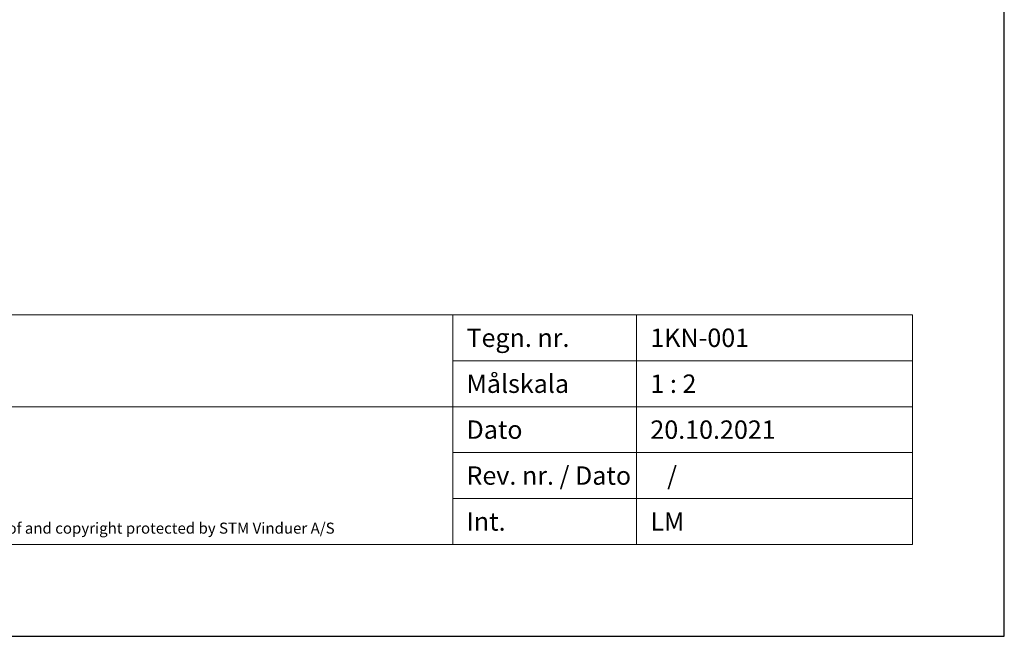
# Model space of a CAD drawing. Units: millimetres. Extents: x 0 to 840, y 0 to 594.
# Drawn here: x 626 to 840, y 0 to 134 of the extents above; entities that cross this region are included whole.
import ezdxf

# ---------------------------------------------------------------- set-up
doc = ezdxf.new("R2010")
doc.units = ezdxf.units.MM
doc.layers.add('TEGNINGSHOVED', color=6, linetype='Continuous', lineweight=15)
doc.layers.add('TEKST', color=14, linetype='Continuous', lineweight=20)
doc.styles.get("Standard").update_dxf_attribs({"font": 'italict.shx'})

msp = doc.modelspace()

# ---------------------------------------------------------------- linework, layer by layer
at = {"layer": 'Defpoints'}
for p, q in [((840, 0), (840, 594)), ((0, 0), (840, 0)), ((420, 0), (840, 0))]:
    msp.add_line(p, q, dxfattribs=at)
at = {"layer": 'TEGNINGSHOVED'}
for p, q in [((449.75, 70), (820, 70)), ((720, 70), (720, 20)), ((760, 70), (760, 20)), ((820, 70), (820, 20)), ((720, 60), (820, 60)), ((546, 50), (820, 50)), ((820, 40), (720, 40)), ((820, 30), (720, 30)), ((820, 20), (449.75, 20))]:
    msp.add_line(p, q, dxfattribs=at)

# ---------------------------------------------------------------- texts
at = {"layer": 'TEKST', "attachment_point": 1}
for s, insert, char_height, width in [('{\\fArial|b0|i0|c0|p34;Tegn. nr. }', (723, 67), 4, 77), ('{\\fArial|b1|i0|c0|p34;1KN-001}', (763, 67), 4, 77), ('{\\fArial|b0|i0|c0|p34;Målskala}', (723, 57), 4, 77), ('{\\fArial|b0|i0|c0|p34;1 : 2}', (763, 57), 4, 77), ('{\\fArial|b0|i0|c0|p34;Dato}', (723, 47), 4, 77), ('{\\fArial|b0|i0|c0|p34;20.10.2021}', (763, 47), 4, 77), ('{\\fArial|b0|i0|c0|p34;Rev. nr. / Dato}', (723, 37), 4, 77), ('{\\fArial|b0|i0|c0|p34;   /}', (763, 37), 4, 77), ('{\\fArial|b0|i0|c0|p34;Int.}', (723, 27), 4, 77), ('{\\fArial|b0|i0|c0|p34;LM}', (763, 27), 4, 77), ('{\\fArial|b0|i0|c0|p34;© STM Vinduer A/S. This material is the property of and copyright protected by STM Vinduer A/S}', (549.17, 24.75), 2.4, 195.5382)]:
    msp.add_mtext(s, dxfattribs=dict(at, insert=insert, char_height=char_height, width=width))

doc.saveas('drawing.dxf')
